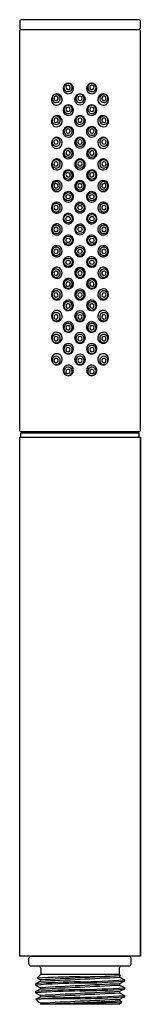
# Model space of a CAD drawing. Units: inches. Extents: x 419.55 to 420.66, y 70.13 to 79.14.
import ezdxf

# ---------------------------------------------------------------- set-up
doc = ezdxf.new("R2010")
doc.units = ezdxf.units.IN
doc.header["$LTSCALE"] = 0.64311
doc.header["$MEASUREMENT"] = 0
doc.layers.get('0').update_dxf_attribs({"color": 255, "linetype": 'CONTINUOUS'})
doc.layers.get('Defpoints').update_dxf_attribs({"linetype": 'CONTINUOUS'})
doc.styles.get("Standard").update_dxf_attribs({"font": 'txt', "width": 0.8})

msp = doc.modelspace()

# ---------------------------------------------------------------- linework, layer by layer
for p, q in [((419.5539, 79.1324), (419.5539, 79.0644)), ((420.6479, 79.1424), (419.5639, 79.1424)), ((420.6579, 79.1324), (420.6579, 79.0644)), ((419.5509, 79.0414), (419.5509, 75.3834)), ((419.5619, 79.0524), (420.6499, 79.0524)), ((420.6609, 75.3834), (420.6609, 79.0414)), ((419.5609, 75.3224), (419.5609, 75.3624)), ((419.5609, 75.3624), (420.6509, 75.3624)), ((419.5619, 75.3724), (420.6499, 75.3724)), ((419.6789, 75.3704), (419.6789, 75.3724)), ((419.6789, 75.3704), (419.7295, 75.3704)), ((419.7234, 75.3704), (419.7234, 75.3674)), ((419.7295, 75.3704), (419.7295, 75.3724)), ((420.4884, 75.3674), (420.4884, 75.3724)), ((420.6509, 75.3224), (420.6509, 75.3624)), ((419.5509, 75.3224), (420.6609, 75.3224)), ((419.5509, 75.3224), (419.5509, 70.5724)), ((419.5509, 75.3224), (419.5509, 70.5724)), ((420.6609, 75.3224), (420.6609, 70.5724)), ((420.6609, 70.5724), (420.6609, 75.3224)), ((420.6609, 70.5724), (419.5509, 70.5724)), ((419.6561, 70.5704), (420.5558, 70.5704)), ((419.7709, 70.5724), (419.7709, 70.5704)), ((420.4409, 70.5724), (420.4409, 70.5704)), ((419.6359, 70.5004), (419.6359, 70.5524)), ((420.5559, 70.4804), (419.6559, 70.4804)), ((420.5759, 70.5004), (420.5759, 70.5524)), ((419.7459, 70.4054), (419.7109, 70.3704)), ((419.7459, 70.4604), (419.7459, 70.4054)), ((419.7459, 70.4054), (420.4659, 70.4054)), ((420.4659, 70.4604), (420.4659, 70.4054)), ((420.4659, 70.4054), (420.4774, 70.3939)), ((420.4699, 70.3896), (420.4772, 70.3934)), ((420.4699, 70.3896), (420.4699, 70.3784)), ((419.6962, 70.3185), (419.6962, 70.3066)), ((419.742, 70.3427), (419.6968, 70.3191)), ((419.6968, 70.306), (419.742, 70.2824)), ((419.7111, 70.37), (419.742, 70.3539)), ((419.742, 70.3539), (419.742, 70.3427)), ((420.4699, 70.3784), (420.515, 70.3548)), ((420.515, 70.3417), (420.4699, 70.3182)), ((420.4699, 70.3182), (420.4699, 70.3066)), ((420.4699, 70.3066), (420.515, 70.2834)), ((420.515, 70.3548), (420.5156, 70.3542)), ((420.5156, 70.3542), (420.5156, 70.3423)), ((419.6962, 70.2471), (419.6962, 70.2352)), ((419.6968, 70.2477), (419.742, 70.2712)), ((419.6968, 70.2346), (419.742, 70.211)), ((419.742, 70.2824), (419.742, 70.2712)), ((419.742, 70.211), (419.742, 70.1998)), ((420.515, 70.2703), (420.4699, 70.2467)), ((420.4699, 70.2467), (420.4699, 70.2355)), ((420.4699, 70.2355), (420.515, 70.212)), ((420.515, 70.212), (420.5156, 70.2114)), ((420.5156, 70.2828), (420.5156, 70.2709)), ((420.5156, 70.2114), (420.5156, 70.1994)), ((419.7304, 70.146), (419.6991, 70.1772)), ((419.6993, 70.1776), (419.742, 70.1998)), ((419.7324, 70.1446), (419.7304, 70.146)), ((419.742, 70.1399), (419.7324, 70.1446)), ((419.742, 70.1399), (419.742, 70.1344)), ((419.742, 70.1344), (419.7459, 70.1304)), ((419.742, 70.1344), (419.7969, 70.1344)), ((420.4659, 70.1304), (419.7459, 70.1304)), ((420.4659, 70.1304), (420.4892, 70.1537)), ((420.515, 70.1988), (420.4699, 70.1753)), ((420.4699, 70.1753), (420.4699, 70.1641)), ((420.4699, 70.1641), (420.489, 70.1541))]:
    msp.add_line(p, q)
for centre, radius in [((419.9963, 77.5222), 0.0381), ((419.9959, 77.5224), 0.0197), ((420.2155, 77.5222), 0.0381), ((420.2159, 77.5224), 0.0197), ((420.1059, 77.4223), 0.0381), ((420.1059, 77.4224), 0.0197), ((419.9963, 77.3224), 0.0381), ((419.9959, 77.3224), 0.0197), ((420.2155, 77.3224), 0.0381), ((420.2159, 77.3224), 0.0197), ((420.1059, 77.2224), 0.0381), ((420.1059, 77.2224), 0.0197), ((420.1059, 77.2224), 0.0197), ((419.9963, 77.1224), 0.0381), ((420.2155, 77.1224), 0.0381), ((419.9959, 77.1224), 0.0197), ((420.1059, 77.0225), 0.0381), ((420.2159, 77.1224), 0.0197), ((420.1059, 77.0224), 0.0197), ((419.9963, 76.9226), 0.0381), ((419.9959, 76.9224), 0.0197), ((420.2155, 76.9226), 0.0381), ((420.2159, 76.9224), 0.0197)]:
    msp.add_circle(centre, radius)
for centre, radius, start, end in [((419.5639, 79.1324), 0.01, 90, 180), ((420.6479, 79.1324), 0.01, 0, 90), ((419.5619, 79.0414), 0.011, 90, 180), ((419.5659, 79.0644), 0.012, 180, 270), ((420.6459, 79.0644), 0.012, 270, 0), ((420.6499, 79.0414), 0.011, 359.98664, 90), ((419.9978, 78.5127), 0.0479, 110.79418, 295.93883), ((419.9961, 78.5214), 0.0379, 112.99439, 293.73862), ((419.9958, 78.5224), 0.0196, 112.99678, 293.73623), ((419.9988, 78.5131), 0.0479, 294.54524, 112.18777), ((419.9965, 78.5216), 0.0379, 292.99439, 113.73862), ((419.996, 78.5225), 0.0196, 292.99678, 113.73623), ((420.213, 78.5131), 0.0479, 67.81223, 245.45476), ((420.2153, 78.5216), 0.0379, 66.26138, 247.00561), ((420.2141, 78.5127), 0.0479, 244.06117, 69.20582), ((420.2158, 78.5225), 0.0196, 66.26377, 247.00322), ((420.2157, 78.5214), 0.0379, 246.26138, 67.00561), ((420.216, 78.5224), 0.0196, 246.26377, 67.00322), ((419.8949, 78.4099), 0.0516, 137.78181, 251.07787), ((419.8865, 78.4213), 0.0378, 142.09631, 313.88388), ((419.8869, 78.4218), 0.0379, 312.956, 143.0242), ((419.8858, 78.4223), 0.0197, 132.8895, 313.87977), ((419.8952, 78.4137), 0.0492, 89.29547, 125.22369), ((419.886, 78.4225), 0.0197, 312.8895, 133.87977), ((419.8923, 78.4124), 0.0506, 315.87574, 86.01823), ((420.1058, 78.4132), 0.0491, 89.81591, 270.18409), ((420.1057, 78.4216), 0.038, 89.7366, 270.2634), ((420.1058, 78.4224), 0.0197, 89.73899, 270.26101), ((420.1061, 78.4132), 0.0491, 269.81591, 90.18409), ((420.1061, 78.4216), 0.038, 269.7366, 90.2634), ((420.106, 78.4224), 0.0197, 269.73899, 90.26101), ((420.3195, 78.4124), 0.0506, 93.98177, 224.12426), ((420.325, 78.4218), 0.0379, 36.9758, 227.044), ((420.3254, 78.4213), 0.0378, 226.11612, 37.90369), ((420.3258, 78.4225), 0.0197, 46.12023, 227.1105), ((420.326, 78.4223), 0.0197, 226.12023, 47.1105), ((420.3166, 78.4137), 0.0492, 54.77631, 90.70453), ((420.3166, 78.4102), 0.0521, 289.20681, 56.94216), ((419.89, 78.4111), 0.0514, 256.69583, 318.76522), ((419.9981, 78.3144), 0.0478, 115.31375, 299.54809), ((419.9961, 78.3216), 0.038, 117.1549, 297.70694), ((419.9958, 78.3224), 0.0197, 117.15729, 297.70455), ((419.9988, 78.3148), 0.0477, 298.5036, 116.35823), ((419.9965, 78.3217), 0.038, 297.1549, 117.70694), ((419.996, 78.3224), 0.0197, 297.15729, 117.70455), ((420.213, 78.3148), 0.0477, 63.64177, 241.4964), ((420.2154, 78.3217), 0.038, 62.29306, 242.8451), ((420.2138, 78.3144), 0.0478, 240.45181, 64.68635), ((420.2158, 78.3224), 0.0197, 62.29545, 242.84271), ((420.2157, 78.3216), 0.038, 242.29306, 62.8451), ((420.216, 78.3224), 0.0197, 242.29545, 62.84271), ((420.3219, 78.4111), 0.0514, 221.23478, 283.30417), ((419.8965, 78.2115), 0.0534, 91.41312, 224.71666), ((419.8865, 78.2215), 0.0379, 134.83652, 315.7259), ((419.8908, 78.2138), 0.0512, 231.111, 85.01879), ((419.8869, 78.2219), 0.0379, 314.9066, 135.65582), ((419.8858, 78.2223), 0.0197, 138.73884, 319.55556), ((419.886, 78.2225), 0.0197, 318.73884, 139.55556), ((420.1057, 78.2149), 0.0489, 89.71506, 270.28494), ((420.1058, 78.2217), 0.038, 89.82409, 270.17591), ((420.1059, 78.2224), 0.0197, 89.82648, 270.17352), ((420.1062, 78.2149), 0.0489, 269.71506, 90.28494), ((420.106, 78.2217), 0.038, 269.82409, 90.17591), ((420.106, 78.2224), 0.0197, 269.82648, 90.17352), ((420.321, 78.2138), 0.0512, 94.98121, 308.889), ((420.3249, 78.2219), 0.0379, 44.34418, 225.0934), ((420.3253, 78.2215), 0.0379, 224.2741, 45.16348), ((420.3258, 78.2225), 0.0197, 40.44444, 221.26116), ((420.326, 78.2223), 0.0197, 220.44444, 41.26116), ((420.3153, 78.2115), 0.0534, 315.28334, 88.58688), ((419.9978, 78.1158), 0.0477, 120.57431, 305.42423), ((419.9962, 78.1217), 0.038, 127.05501, 303.20442), ((419.9964, 78.1219), 0.038, 302.80887, 127.45057), ((419.9988, 78.1165), 0.0476, 303.97581, 122.02272), ((419.9959, 78.1224), 0.0197, 122.80418, 303.19436), ((419.996, 78.1224), 0.0197, 302.80418, 123.19436), ((420.213, 78.1165), 0.0476, 57.97728, 236.02419), ((420.2154, 78.1219), 0.038, 52.54943, 237.19113), ((420.214, 78.1158), 0.0477, 234.57577, 59.42569), ((420.2156, 78.1217), 0.038, 236.79558, 52.94499), ((420.2159, 78.1224), 0.0197, 56.80564, 237.19582), ((420.216, 78.1224), 0.0197, 236.80564, 57.19582), ((419.8962, 78.0139), 0.0529, 92.80098, 201.80068), ((419.8866, 78.0217), 0.0379, 141.87899, 322.6092), ((419.8868, 78.0221), 0.0379, 321.92789, 142.5603), ((419.8922, 78.0164), 0.0504, 327.74998, 88.43484), ((420.1056, 78.0166), 0.0488, 89.65806, 270.34194), ((420.1058, 78.0219), 0.0381, 89.89402, 270.10598), ((420.1062, 78.0166), 0.0488, 269.65806, 90.34194), ((420.106, 78.0219), 0.0381, 269.89402, 90.10598), ((420.3196, 78.0164), 0.0504, 91.56516, 212.25002), ((420.325, 78.0221), 0.0379, 37.4397, 218.07211), ((420.3253, 78.0217), 0.0379, 217.3908, 38.12101), ((420.3156, 78.0139), 0.0529, 338.19932, 87.19902), ((419.892, 78.0124), 0.0485, 202.06387, 331.87078), ((419.8858, 78.0223), 0.0197, 145.75737, 326.43538), ((419.886, 78.0225), 0.0197, 325.75737, 146.43538), ((419.9979, 77.9174), 0.0476, 128.73348, 313.08237), ((419.9987, 77.9181), 0.0476, 311.78502, 130.03083), ((419.9964, 77.922), 0.0381, 310.77149, 131.04436), ((420.1059, 78.0224), 0.0197, 89.89641, 270.10359), ((420.1059, 78.0224), 0.0197, 269.89641, 90.10359), ((420.2131, 77.9181), 0.0476, 49.96917, 228.21498), ((420.2154, 77.922), 0.0381, 48.95564, 229.22851), ((420.2139, 77.9174), 0.0476, 226.91763, 51.26652), ((420.3198, 78.0124), 0.0485, 208.12922, 337.93613), ((420.3258, 78.0225), 0.0197, 33.56462, 214.24263), ((420.326, 78.0223), 0.0197, 213.56462, 34.24263), ((419.8932, 77.8202), 0.0484, 29.57372, 155.74642), ((419.9962, 77.9219), 0.0381, 130.77149, 311.04436), ((419.9959, 77.9224), 0.0197, 130.77388, 311.04198), ((419.9959, 77.9224), 0.0197, 310.77388, 131.04198), ((420.1056, 77.8183), 0.0487, 89.60561, 270.39439), ((420.1062, 77.8183), 0.0487, 269.60561, 90.39439), ((420.2156, 77.9219), 0.0381, 228.95564, 49.22851), ((420.2159, 77.9224), 0.0197, 48.95802, 229.22612), ((420.2159, 77.9224), 0.0197, 228.95802, 49.22612), ((420.3186, 77.8202), 0.0484, 24.25358, 150.42628), ((419.8945, 77.8164), 0.0513, 152.46779, 244.04604), ((419.8866, 77.8219), 0.038, 150.22767, 330.83396), ((419.8868, 77.8222), 0.038, 330.25607, 150.80557), ((419.8859, 77.8223), 0.0197, 154.08347, 334.65752), ((419.886, 77.8225), 0.0197, 334.08347, 154.65752), ((419.8907, 77.8183), 0.0515, 248.78177, 30.04651), ((420.1059, 77.822), 0.0381, 89.94258, 270.05742), ((420.1059, 77.8224), 0.0197, 89.94411, 270.05589), ((420.106, 77.822), 0.0381, 269.9426, 90.0574), ((420.1059, 77.8224), 0.0197, 269.94413, 90.05587), ((420.3211, 77.8183), 0.0515, 149.95349, 291.21823), ((420.325, 77.8222), 0.038, 29.19443, 209.74393), ((420.3252, 77.8219), 0.038, 209.16604, 29.77233), ((420.3259, 77.8225), 0.0197, 25.34248, 205.91653), ((420.326, 77.8223), 0.0197, 205.34248, 25.91653), ((420.3173, 77.8164), 0.0513, 295.95396, 27.53221), ((419.9981, 77.719), 0.0476, 140.72878, 324.14956), ((419.9963, 77.7221), 0.0381, 136.53602, 316.7642), ((419.9986, 77.7196), 0.0475, 323.17412, 141.70423), ((419.9963, 77.7221), 0.0381, 316.57864, 136.72158), ((419.9959, 77.7224), 0.0197, 142.3487, 322.52965), ((419.9959, 77.7224), 0.0197, 322.3487, 142.52965), ((420.2133, 77.7196), 0.0475, 38.29577, 216.82588), ((420.2138, 77.719), 0.0476, 215.85044, 39.27122), ((420.2155, 77.7221), 0.0381, 43.27842, 223.42136), ((420.2156, 77.7221), 0.0381, 223.2358, 43.46398), ((420.2159, 77.7224), 0.0197, 37.47035, 217.6513), ((420.2159, 77.7224), 0.0197, 217.47035, 37.6513), ((419.8943, 77.6191), 0.0514, 88.83574, 215.13685), ((419.8866, 77.622), 0.038, 159.85788, 340.37818), ((419.8868, 77.6223), 0.038, 339.86919, 160.36687), ((419.8859, 77.6223), 0.0197, 163.69524, 344.20002), ((419.8859, 77.6225), 0.0197, 343.69524, 164.20002), ((419.8906, 77.6194), 0.0513, 310.97337, 84.70358), ((420.1055, 77.6199), 0.0486, 89.56623, 270.43377), ((420.1059, 77.6222), 0.0381, 89.97936, 270.02064), ((420.1059, 77.6224), 0.0197, 89.98028, 270.01972), ((420.1063, 77.6199), 0.0486, 269.56623, 90.43377), ((420.1059, 77.6222), 0.0381, 269.97936, 90.02064), ((420.1059, 77.6224), 0.0197, 269.98028, 90.01972), ((420.3212, 77.6194), 0.0513, 95.29642, 229.02663), ((420.3251, 77.6223), 0.038, 19.63313, 200.13081), ((420.3252, 77.622), 0.038, 199.62182, 20.14212), ((420.3259, 77.6225), 0.0197, 15.79998, 196.30476), ((420.3259, 77.6223), 0.0197, 195.79998, 16.30476), ((420.3175, 77.6191), 0.0514, 324.86315, 91.16426), ((419.8921, 77.6163), 0.048, 213.97272, 312.0629), ((419.9982, 77.5206), 0.0476, 157.99876, 339.94868), ((419.9984, 77.521), 0.0476, 339.41803, 158.52941), ((420.2134, 77.521), 0.0476, 21.47059, 200.58197), ((420.2136, 77.5206), 0.0476, 200.05132, 22.00124), ((420.3197, 77.6163), 0.048, 227.9371, 326.02728), ((419.8931, 77.4203), 0.0498, 172.86186, 274.74151), ((419.8934, 77.4226), 0.0498, 83.81106, 175.54062), ((419.8867, 77.4222), 0.038, 170.46813, 354.75238), ((419.8867, 77.4225), 0.038, 354.27649, 170.94402), ((419.8859, 77.4223), 0.0197, 174.28745, 354.75761), ((419.8859, 77.4225), 0.0197, 354.28745, 174.75761), ((419.8907, 77.4215), 0.0512, 277.36672, 80.93783), ((420.1055, 77.4216), 0.0485, 89.55183, 270.44817), ((420.1063, 77.4216), 0.0485, 269.55183, 90.44817), ((420.3211, 77.4215), 0.0512, 99.06217, 262.63328), ((420.3251, 77.4225), 0.038, 9.05598, 185.72351), ((420.3251, 77.4222), 0.038, 185.24762, 9.53187), ((420.3259, 77.4225), 0.0197, 5.24239, 185.71255), ((420.3259, 77.4223), 0.0197, 185.24239, 5.71255), ((420.3184, 77.4226), 0.0498, 4.45938, 96.18894), ((420.3187, 77.4203), 0.0498, 265.25849, 7.13814), ((419.9983, 77.3219), 0.0476, 174.18427, 354.83851), ((419.9983, 77.3221), 0.0476, 354.53636, 174.48642), ((420.2135, 77.3221), 0.0476, 5.51358, 185.46364), ((420.2135, 77.3219), 0.0476, 185.16149, 5.81573), ((419.8936, 77.2235), 0.05, 95.9706, 181.20537), ((419.8867, 77.2226), 0.038, 359.76397, 180.23603), ((419.8859, 77.2225), 0.0197, 359.76708, 180.23292), ((419.8916, 77.223), 0.0503, 359.27671, 93.65417), ((420.1055, 77.2224), 0.0485, 89.55177, 270.44823), ((420.1069, 77.2224), 0.0485, 268.79053, 91.20947), ((420.3203, 77.223), 0.0503, 86.34583, 180.72329), ((420.3251, 77.2226), 0.038, 359.76397, 180.23603), ((420.3259, 77.2225), 0.0197, 359.76708, 180.23292), ((420.3183, 77.2235), 0.05, 358.79463, 84.0294), ((419.8936, 77.2213), 0.05, 178.79463, 264.0294), ((419.8867, 77.2222), 0.038, 179.76397, 0.23603), ((419.8859, 77.2223), 0.0197, 179.76708, 0.23292), ((419.8916, 77.2218), 0.0503, 266.34583, 0.72329), ((419.9983, 77.1229), 0.0476, 5.16149, 185.81573), ((420.2135, 77.1229), 0.0476, 354.18427, 174.83851), ((420.3203, 77.2218), 0.0503, 179.27671, 273.65417), ((420.3251, 77.2222), 0.038, 179.76397, 0.23603), ((420.3259, 77.2223), 0.0197, 179.76708, 0.23292), ((420.3183, 77.2213), 0.05, 275.9706, 1.20537), ((419.8931, 77.0245), 0.0498, 85.25849, 187.13814), ((419.8867, 77.0226), 0.038, 5.24762, 189.53187), ((419.8907, 77.0233), 0.0512, 279.06217, 82.63328), ((419.9983, 77.1227), 0.0476, 185.51358, 5.46364), ((420.1055, 77.0232), 0.0485, 89.55183, 270.44817), ((420.1063, 77.0232), 0.0485, 269.55183, 90.44817), ((420.2135, 77.1227), 0.0476, 174.53636, 354.48642), ((420.3211, 77.0233), 0.0512, 97.36672, 260.93783), ((420.3251, 77.0226), 0.038, 350.46813, 174.75238), ((420.3187, 77.0245), 0.0498, 352.86186, 94.74151), ((419.8934, 77.0222), 0.0498, 184.45938, 276.18894), ((419.8867, 77.0223), 0.038, 189.05598, 5.72351), ((419.8859, 77.0225), 0.0197, 5.24239, 185.71255), ((419.8859, 77.0223), 0.0197, 185.24239, 5.71255), ((419.9982, 76.9242), 0.0476, 20.05132, 202.00124), ((420.2136, 76.9242), 0.0476, 337.99876, 159.94868), ((420.3251, 77.0223), 0.038, 174.27649, 350.94402), ((420.3259, 77.0223), 0.0197, 174.28745, 354.75761), ((420.3259, 77.0225), 0.0197, 354.28745, 174.75761), ((420.3184, 77.0222), 0.0498, 263.81106, 355.54062), ((419.8921, 76.8285), 0.048, 47.9371, 146.02728), ((419.9984, 76.9238), 0.0476, 201.47059, 20.58197), ((420.1055, 76.8249), 0.0486, 89.56623, 270.43377), ((420.1063, 76.8249), 0.0486, 269.56623, 90.43377), ((420.2134, 76.9238), 0.0476, 159.41803, 338.52941), ((420.3197, 76.8285), 0.048, 33.97272, 132.0629), ((419.8943, 76.8257), 0.0514, 144.86315, 271.16426), ((419.8866, 76.8228), 0.038, 19.62182, 200.14212), ((419.8868, 76.8225), 0.038, 199.63313, 20.13081), ((419.8859, 76.8225), 0.0197, 15.79998, 196.30476), ((419.8859, 76.8223), 0.0197, 195.79998, 16.30476), ((419.8906, 76.8254), 0.0513, 275.29642, 49.02663), ((420.1059, 76.8226), 0.0381, 89.97936, 270.02064), ((420.1059, 76.8224), 0.0197, 89.98028, 270.01972), ((420.1059, 76.8226), 0.0381, 269.97936, 90.02064), ((420.1059, 76.8224), 0.0197, 269.98028, 90.01972), ((420.3212, 76.8254), 0.0513, 130.97337, 264.70358), ((420.3251, 76.8225), 0.038, 159.86919, 340.36687), ((420.3252, 76.8228), 0.038, 339.85788, 160.37818), ((420.3259, 76.8223), 0.0197, 163.69524, 344.20002), ((420.3259, 76.8225), 0.0197, 343.69524, 164.20002), ((420.3175, 76.8257), 0.0514, 268.83574, 35.13685), ((419.9981, 76.7259), 0.0476, 35.85044, 219.27122), ((419.9963, 76.7228), 0.0381, 43.2358, 223.46398), ((419.9986, 76.7252), 0.0475, 218.29577, 36.82588), ((419.9963, 76.7227), 0.0381, 223.27842, 43.42136), ((419.9959, 76.7224), 0.0197, 37.47035, 217.6513), ((419.9959, 76.7224), 0.0197, 217.47035, 37.6513), ((420.2133, 76.7252), 0.0475, 143.17412, 321.70423), ((420.2138, 76.7259), 0.0476, 320.72878, 144.14956), ((420.2155, 76.7227), 0.0381, 136.57864, 316.72158), ((420.2156, 76.7228), 0.0381, 316.53602, 136.7642), ((420.2159, 76.7224), 0.0197, 142.3487, 322.52965), ((420.2159, 76.7224), 0.0197, 322.3487, 142.52965), ((419.8945, 76.6284), 0.0513, 115.95396, 207.53221), ((419.8866, 76.6229), 0.038, 29.16604, 209.77233), ((419.8932, 76.6246), 0.0484, 204.25358, 330.42628), ((419.8868, 76.6226), 0.038, 209.19443, 29.74393), ((419.8859, 76.6225), 0.0197, 25.34248, 205.91653), ((419.886, 76.6223), 0.0197, 205.34248, 25.91653), ((419.8907, 76.6265), 0.0515, 329.95349, 111.21823), ((420.1056, 76.6265), 0.0487, 89.60561, 270.39439), ((420.1059, 76.6228), 0.0381, 89.94258, 270.05742), ((420.1059, 76.6224), 0.0197, 89.94411, 270.05589), ((420.1062, 76.6265), 0.0487, 269.60561, 90.39439), ((420.106, 76.6228), 0.0381, 269.9426, 90.0574), ((420.1059, 76.6224), 0.0197, 269.94413, 90.05587), ((420.3211, 76.6265), 0.0515, 68.78177, 210.04651), ((420.3186, 76.6246), 0.0484, 209.57372, 335.74642), ((420.325, 76.6226), 0.038, 150.25607, 330.80557), ((420.3252, 76.6229), 0.038, 330.22767, 150.83396), ((420.3259, 76.6223), 0.0197, 154.08347, 334.65752), ((420.326, 76.6225), 0.0197, 334.08347, 154.65752), ((420.3173, 76.6284), 0.0513, 332.46779, 64.04604), ((419.9979, 76.5275), 0.0476, 46.91763, 231.26652), ((419.9962, 76.5229), 0.0381, 48.95564, 229.22851), ((419.9987, 76.5267), 0.0476, 229.96917, 48.21498), ((419.9964, 76.5228), 0.0381, 228.95564, 49.22851), ((419.9959, 76.5224), 0.0197, 48.95802, 229.22612), ((419.9959, 76.5224), 0.0197, 228.95802, 49.22612), ((420.2131, 76.5267), 0.0476, 131.78502, 310.03083), ((420.2154, 76.5228), 0.0381, 130.77149, 311.04436), ((420.2139, 76.5275), 0.0476, 308.73348, 133.08237), ((420.2156, 76.5229), 0.0381, 310.77149, 131.04436), ((420.2159, 76.5224), 0.0197, 130.77388, 311.04198), ((420.2159, 76.5224), 0.0197, 310.77388, 131.04198), ((419.8962, 76.4309), 0.0529, 158.19932, 267.19902), ((419.892, 76.4324), 0.0485, 28.12922, 157.93613), ((419.8866, 76.4231), 0.0379, 37.3908, 218.12101), ((419.8868, 76.4228), 0.0379, 217.4397, 38.07211), ((419.8858, 76.4225), 0.0197, 33.56462, 214.24263), ((419.886, 76.4223), 0.0197, 213.56462, 34.24263), ((419.8922, 76.4284), 0.0504, 271.56516, 32.25002), ((420.1056, 76.4282), 0.0488, 89.65806, 270.34194), ((420.1058, 76.4229), 0.0381, 89.89402, 270.10598), ((420.1059, 76.4224), 0.0197, 89.89641, 270.10359), ((420.1062, 76.4282), 0.0488, 269.65806, 90.34194), ((420.106, 76.4229), 0.0381, 269.89402, 90.10598), ((420.1059, 76.4224), 0.0197, 269.89641, 90.10359), ((420.3196, 76.4284), 0.0504, 147.74998, 268.43484), ((420.3198, 76.4324), 0.0485, 22.06387, 151.87078), ((420.325, 76.4228), 0.0379, 141.92789, 322.5603), ((420.3253, 76.4231), 0.0379, 321.87899, 142.6092), ((420.3258, 76.4223), 0.0197, 145.75737, 326.43538), ((420.326, 76.4225), 0.0197, 325.75737, 146.43538), ((420.3156, 76.4309), 0.0529, 272.80098, 21.80068), ((419.9978, 76.329), 0.0477, 54.57577, 239.42569), ((419.9962, 76.3231), 0.038, 56.79558, 232.94499), ((419.9964, 76.3229), 0.038, 232.54943, 57.19113), ((419.9988, 76.3283), 0.0476, 237.97728, 56.02419), ((419.9959, 76.3224), 0.0197, 56.80564, 237.19582), ((419.996, 76.3224), 0.0197, 236.80564, 57.19582), ((420.213, 76.3283), 0.0476, 123.97581, 302.02272), ((420.2154, 76.3229), 0.038, 122.80887, 307.45057), ((420.214, 76.329), 0.0477, 300.57431, 125.42423), ((420.2156, 76.3231), 0.038, 307.05501, 123.20442), ((420.2159, 76.3224), 0.0197, 122.80418, 303.19436), ((420.216, 76.3224), 0.0197, 302.80418, 123.19436), ((419.8965, 76.2333), 0.0534, 135.28334, 268.58688), ((419.8865, 76.2233), 0.0379, 44.2741, 225.16348), ((419.8908, 76.231), 0.0512, 274.98121, 128.889), ((419.8869, 76.2229), 0.0379, 224.34418, 45.0934), ((419.8858, 76.2225), 0.0197, 40.44444, 221.26116), ((420.1057, 76.2299), 0.0489, 89.71506, 270.28494), ((420.1058, 76.2231), 0.038, 89.82409, 270.17591), ((420.1059, 76.2224), 0.0197, 89.82648, 270.17352), ((420.1062, 76.2299), 0.0489, 269.71506, 90.28494), ((420.106, 76.2231), 0.038, 269.82409, 90.17591), ((420.106, 76.2224), 0.0197, 269.82648, 90.17352), ((420.321, 76.231), 0.0512, 51.111, 265.01879), ((420.3249, 76.2229), 0.0379, 134.9066, 315.65582), ((420.3253, 76.2233), 0.0379, 314.83652, 135.7259), ((420.326, 76.2225), 0.0197, 318.73884, 139.55556), ((420.3153, 76.2333), 0.0534, 271.41312, 44.71666), ((419.886, 76.2223), 0.0197, 220.44444, 41.26116), ((419.9981, 76.1304), 0.0478, 60.45181, 244.68635), ((419.9961, 76.1232), 0.038, 62.29306, 242.8451), ((419.9988, 76.13), 0.0477, 243.64177, 61.4964), ((419.9965, 76.1231), 0.038, 242.29306, 62.8451), ((420.213, 76.13), 0.0477, 118.5036, 296.35823), ((420.2154, 76.1231), 0.038, 117.1549, 297.70694), ((420.2138, 76.1304), 0.0478, 295.31365, 119.54819), ((420.2157, 76.1232), 0.038, 297.1549, 117.70694), ((420.3258, 76.2223), 0.0197, 138.73884, 319.55556), ((419.8949, 76.0349), 0.0516, 108.92213, 222.21819), ((419.89, 76.0337), 0.0514, 41.23478, 103.30417), ((419.8923, 76.0324), 0.0506, 273.98177, 44.12426), ((419.9958, 76.1224), 0.0197, 62.29545, 242.84271), ((419.996, 76.1224), 0.0197, 242.29545, 62.84271), ((420.1058, 76.0316), 0.0491, 89.81591, 270.18409), ((420.1061, 76.0316), 0.0491, 269.81591, 90.18409), ((420.2158, 76.1224), 0.0197, 117.15729, 297.70455), ((420.216, 76.1224), 0.0197, 297.15729, 117.70455), ((420.3195, 76.0324), 0.0506, 135.87574, 266.01823), ((420.321, 76.035), 0.0499, 51.3051, 139.25324), ((420.3152, 76.0355), 0.0534, 318.54849, 46.1088), ((419.8865, 76.0235), 0.0378, 46.11612, 217.90369), ((419.8869, 76.023), 0.0379, 216.9758, 47.044), ((419.8858, 76.0225), 0.0197, 46.12023, 227.1105), ((419.8952, 76.0311), 0.0492, 234.77631, 270.70453), ((419.886, 76.0223), 0.0197, 226.12023, 47.1105), ((419.9978, 75.9321), 0.0479, 64.06117, 249.20582), ((419.9988, 75.9317), 0.0479, 247.81223, 65.45476), ((420.1057, 76.0232), 0.038, 89.7366, 270.2634), ((420.1058, 76.0224), 0.0197, 89.73899, 270.26101), ((420.1061, 76.0232), 0.038, 269.7366, 90.2634), ((420.106, 76.0224), 0.0197, 269.73899, 90.26101), ((420.213, 75.9317), 0.0479, 114.54524, 292.18777), ((420.2141, 75.9321), 0.0479, 290.79418, 115.93883), ((420.325, 76.023), 0.0379, 132.956, 323.0242), ((420.3254, 76.0235), 0.0378, 322.09631, 133.88388), ((420.3258, 76.0223), 0.0197, 132.8895, 313.87977), ((420.326, 76.0225), 0.0197, 312.8895, 133.87977), ((420.3166, 76.0311), 0.0492, 269.29547, 305.22369), ((419.9961, 75.9234), 0.0379, 66.26138, 247.00561), ((419.9958, 75.9225), 0.0196, 66.26377, 247.00322), ((419.9965, 75.9232), 0.0379, 246.26138, 67.00561), ((419.996, 75.9224), 0.0196, 246.26377, 67.00322), ((420.2153, 75.9232), 0.0379, 112.99439, 293.73862), ((420.2158, 75.9224), 0.0196, 112.99678, 293.73623), ((420.2157, 75.9234), 0.0379, 292.99439, 113.73862), ((420.216, 75.9225), 0.0196, 292.99678, 113.73623), ((419.5619, 75.3834), 0.011, 180, 270), ((419.7284, 75.3674), 0.005, 180, 270), ((420.4834, 75.3674), 0.005, 270, 0), ((420.6499, 75.3834), 0.011, 270, 0), ((419.656, 70.5502), 0.0202, 89.75822, 173.73264), ((420.5558, 70.5502), 0.0202, 6.23837, 90.2128), ((419.6559, 70.5004), 0.02, 180, 270), ((419.7259, 70.4604), 0.02, 0, 90), ((420.4859, 70.4604), 0.02, 90, 180), ((420.5559, 70.5004), 0.02, 270, 360), ((429.2402, -115.795), 186.391, 92.696968, 92.920992), ((420.0047, 79.8118), 9.4302, 270.61521, 272.87254), ((420.4771, 70.3938), 0.000371, 294.67777, 15.90688), ((420.2085, 63.2628), 7.0624, 90.83195, 94.1594), ((419.6974, 70.318), 0.00125, 116.60844, 155.78262), ((419.6974, 70.3072), 0.00138, 206.06255, 241.60586), ((420.2305, 62.5226), 7.8148, 90.91338, 93.91593), ((420.2184, 59.9472), 10.4356, 90.61783, 92.78774), ((419.7113, 70.3703), 0.00038, 167.79454, 240.91546), ((410.5419, 265.2867), 195.161, 272.701986, 272.915943), ((429.1556, -114.1458), 184.6684, 92.695853, 92.921967), ((402.4934, 432.707), 362.846, 272.724692, 272.839769), ((419.9883, 77.9153), 7.5798, 270.88881, 273.9867), ((419.9813, 78.1394), 7.8159, 270.91348, 273.9156), ((420.5145, 70.3428), 0.00117, 295.0623, 337.33786), ((420.515, 70.3543), 0.000611, 300.84289, 350.89229), ((419.6974, 70.2465), 0.00129, 117.21524, 155.17581), ((419.6975, 70.2345), 0.00143, 103.26843, 154.59306), ((419.6973, 70.2357), 0.00122, 203.66277, 243.98634), ((420.2305, 62.4511), 7.8148, 90.91338, 93.91593), ((420.237, 62.2151), 8.039, 90.93431, 93.85031), ((429.435, -119.9039), 190.3618, 92.699345, 92.918696), ((411.1676, 252.3927), 182.3945, 272.694468, 272.9234), ((420.0033, 77.327), 7.0629, 270.83211, 274.15933), ((419.9819, 78.0534), 7.8014, 270.9108, 273.91852), ((420.0033, 77.2556), 7.0629, 270.83211, 274.15933), ((420.5137, 70.2815), 0.00234, 33.47829, 54.13302), ((420.3467, 70.4325), 0.2338, 316.05681, 316.26244), ((419.6995, 70.1772), 0.000372, 119.00928, 191.68916), ((420.2936, 60.206), 9.9892, 91.07678, 93.41079), ((420.2171, 38.3902), 31.7916, 90.20029, 90.93311), ((438.1608, -301.3693), 371.9655, 92.726051, 92.838306), ((419.1226, 93.03), 22.9055, 271.68681, 273.37197), ((419.6596, 82.0289), 11.8954, 270.66117, 272.15028), ((419.9814, 77.9951), 7.8145, 270.91338, 273.91595), ((419.9963, 79.9808), 9.8395, 270.63846, 272.8715), ((420.4887, 70.1535), 0.000636, 40.06177, 65.73895), ((420.4891, 70.1538), 0.000176, 306.06503, 39.44897), ((420.5144, 70.2), 0.00131, 297.56704, 334.86274)]:
    msp.add_arc(centre, radius, start, end)

# ---------------------------------------------------------------- texts
at = {"layer": 'Defpoints'}
for tag, p, s in [('TRADENAME', (420.102, 70.4838), 'SHIFT'), ('MODELNUMBER', (420.102, 70.4855), 'K-10257-A'), ('PRODUCT', (420.102, 70.4821), 'HANDSHOWER')]:
    msp.add_attdef(tag, p, s, height=0.001, dxfattribs=at)

doc.saveas('drawing.dxf')
